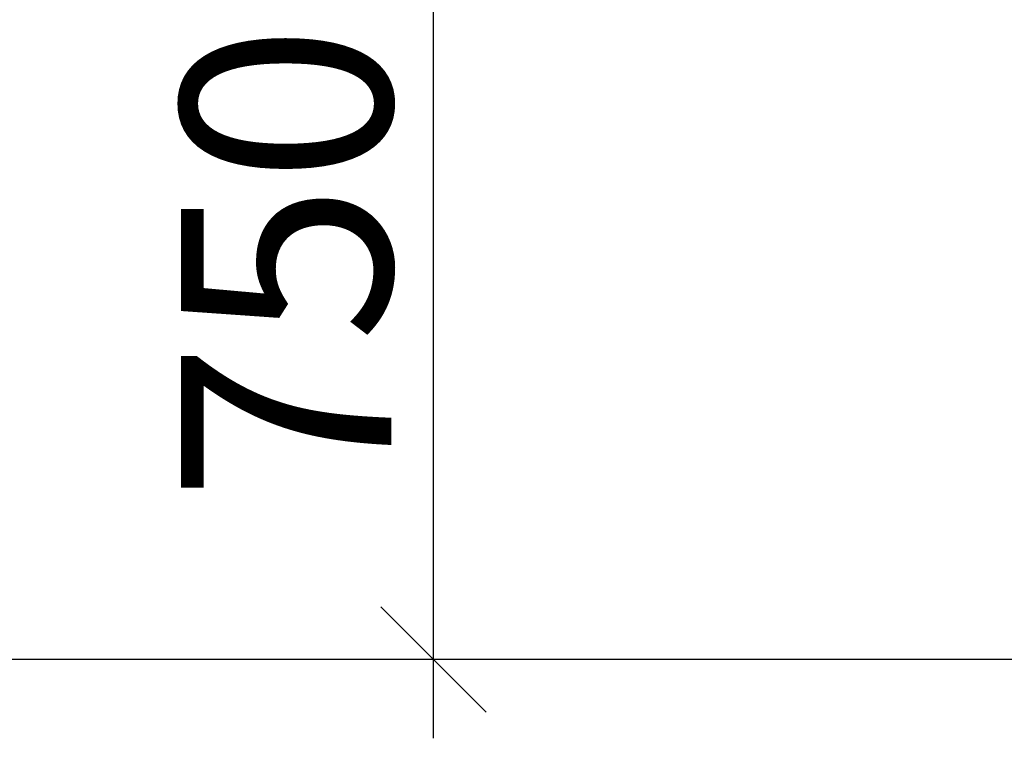
# Model space of a CAD drawing. Units: millimetres. Extents: x 71389 to 85445, y -5077 to 12415.
# Drawn here: x 79876 to 80812, y 2952 to 3635 of the extents above; entities that cross this region are included whole.
import ezdxf

# ---------------------------------------------------------------- set-up
doc = ezdxf.new("R2010")
doc.units = ezdxf.units.MM
doc.header["$MEASUREMENT"] = 0
doc.layers.add('A-DIMS', color=7, linetype='Continuous')
doc.layers.add('A-DIMS_Pen_No__1', color=7, linetype='Continuous', lineweight=30)
doc.layers.add('A-NPLT_Pen_No__1', color=7, linetype='Continuous', lineweight=30)
doc.styles.add('GENERATED_STYLE_1', font='Tahoma_1.ttf')
doc.dimstyles.new('GENERATED_STYLE__2', dxfattribs={"dimtxt": 200, "dimasz": 95, "dimexe": 0.18, "dimexo": 10000, "dimgap": 0.09, "dimtad": 1, "dimdec": 0, "dimzin": 0, "dimdsep": 46, "dimtxsty": 'GENERATED_STYLE_1', "dimblk": 'ARROWHEAD_6', "dimblk1": 'ARROWHEAD_6', "dimblk2": 'ARROWHEAD_6', "dimcen": 0.09, "dimclrd": 7, "dimclre": 7, "dimclrt": 7, "dimadec": 0, "dimazin": 0, "dimtfac": 1, "dimtdec": 4, "dimtmove": 0, "dimatfit": 3, "dimfxl": 1, "dimtolj": 1, "dimtzin": 0, "dimarcsym": 0})

# ---------------------------------------------------------------- blocks, each defined once
blk = doc.blocks.new('*D128')
at = {"layer": 'A-DIMS_Pen_No__1', "linetype": 'Continuous', "transparency": 16777216}
for p, q in [((80269.23, 3776.65), (80269.23, 3851.65)), ((80319.23, 3726.65), (80219.23, 3826.65)), ((80362.98, 3776.65), (80175.48, 3776.65)), ((80269.23, 3027.11), (80269.23, 3776.65)), ((80219.23, 3077.11), (80319.23, 2977.11)), ((80362.98, 3027.11), (80175.48, 3027.11)), ((80269.23, 2952.11), (80269.23, 3027.11))]:
    blk.add_line(p, q, dxfattribs=at)
at = {"layer": 'A-DIMS_Pen_No__1', "transparency": 16777216, "insert": (80229.23, 3176.96), "char_height": 200, "attachment_point": 7, "rotation": 90, "style": 'GENERATED_STYLE_1'}
blk.add_mtext('\\A1;{\\fTahoma|b0|i0|c0|p34;750}', dxfattribs=at)
blk = doc.blocks.new('ARROWHEAD_6')
at = {"color": 0, "linetype": 'Continuous', "lineweight": 0}
for p, q in [((-0.5, -0.5), (0.5, 0.5)), ((0, 0), (-1, 0))]:
    blk.add_line(p, q, dxfattribs=at)

msp = doc.modelspace()

# ---------------------------------------------------------------- linework, layer by layer
at = {"layer": 'A-NPLT_Pen_No__1', "linetype": 'Continuous'}
msp.add_line((81349.47, 3027.11), (78552.75, 3027.11), dxfattribs=at)

# ---------------------------------------------------------------- dimensions: what is measured, and where the dimension line sits
at = {"layer": 'A-DIMS', "linetype": 'Continuous'}
dim = msp.add_linear_dim(base=(80269.23, 3776.65), p1=(81349.47, 3027.11), p2=(80759.19, 3776.65), angle=90, dimstyle='GENERATED_STYLE__2', dxfattribs=at)
dim.commit()
dim.dimension.update_dxf_attribs({"geometry": '*D128', "text_midpoint": (80129.23, 3404.62), "dimtype": 160, "text_rotation": 90})

doc.saveas('drawing.dxf')
